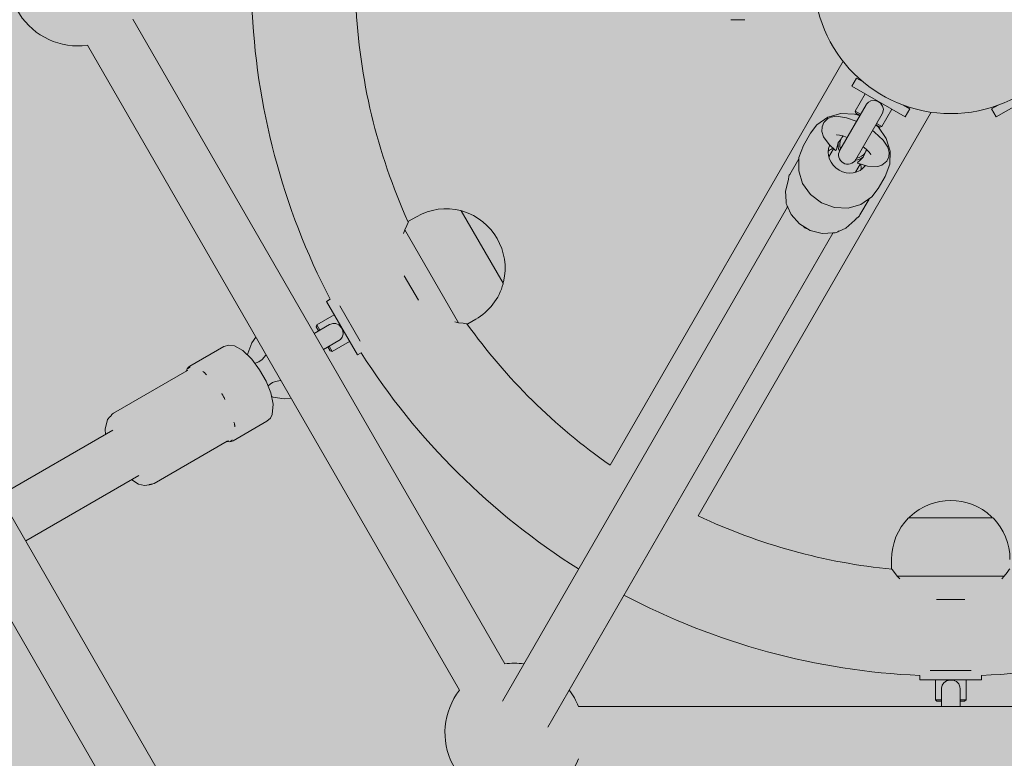
# Model space of a CAD drawing. Units: centimetres. Extents: x -34 to 5004, y -626 to 2958.
# Drawn here: x 1659 to 1691, y 1607 to 1632 of the extents above; entities that cross this region are included whole.
import ezdxf

# ---------------------------------------------------------------- set-up
doc = ezdxf.new("R2010")
doc.units = ezdxf.units.CM
doc.header["$MEASUREMENT"] = 0
doc.layers.add('2D - Rysunki i Obrazki', color=7, linetype='Continuous')
doc.layers.add('X-Nawierzchnie', color=7, linetype='Continuous')

# ---------------------------------------------------------------- blocks, each defined once
blk = doc.blocks.new('Strop_6', base_point=(1563.191, 1709.51))
at = {"layer": 'X-Nawierzchnie', "linetype": 'Continuous', "lineweight": 0, "true_color": 0x00007f}
blk.add_hatch(color=176, dxfattribs=at).paths.add_polyline_path([(1563.191, 1709.51, 0.063306), (1558.704, 1670.292, 0.073444), (1578.446, 1558.737, 0.037872), (1642.671, 1398.295, 0.033287), (1670.426, 1346.233, 0.10051), (1709.836, 1304.418, 0.070508), (1748.622, 1286.215, 0.030625), (1790.824, 1276.032, 0.03584), (1968.212, 1253.188, 0.068616), (2086.03, 1260.885, 0.059139), (2124.922, 1274.413, 0.083266), (2151.709, 1293.449, 0.191019), (2172.682, 1345.206, 0.113447), (2156.382, 1410.484, 0.057242), (2110.24, 1483.609, 0.06324), (1958.163, 1630.706, 0.061865), (1775.908, 1741.11, 0.054288), (1692.046, 1768.369, 0.106082), (1622.936, 1769.434, 0.186829), (1576.011, 1738.633, 0.087247)])
blk = doc.blocks.new('Krzywa_79', base_point=(1667.108, 1619.574))
at = {"layer": '2D - Rysunki i Obrazki', "color": 7, "linetype": 'Continuous', "lineweight": 13, "flags": 128}
blk.add_lwpolyline([(1667.108, 1619.574), (1667.174, 1619.635), (1667.252, 1619.685), (1667.353, 1619.722), (1667.512, 1619.753)], dxfattribs=at)
blk = doc.blocks.new('Krzywa_80', base_point=(1667.034, 1620.581))
at = {"layer": '2D - Rysunki i Obrazki', "color": 7, "linetype": 'Continuous', "lineweight": 13, "flags": 128}
blk.add_lwpolyline([(1667.034, 1620.581), (1666.914, 1620.444), (1666.806, 1620.366), (1666.712, 1620.329), (1666.677, 1620.32)], dxfattribs=at)
blk = doc.blocks.new('Krzywa_81', base_point=(1666.433, 1620.6))
at = {"layer": '2D - Rysunki i Obrazki', "color": 7, "linetype": 'Continuous', "lineweight": 13, "flags": 128}
blk.add_lwpolyline([(1666.433, 1620.6), (1666.44, 1620.639), (1666.572, 1620.994), (1666.704, 1621.177)], dxfattribs=at)
blk = doc.blocks.new('Krzywa_82', base_point=(1667.864, 1619.168))
at = {"layer": '2D - Rysunki i Obrazki', "color": 7, "linetype": 'Continuous', "lineweight": 13, "flags": 128}
blk.add_lwpolyline([(1667.864, 1619.168), (1667.637, 1619.146), (1667.271, 1619.207), (1667.229, 1619.222)], dxfattribs=at)
blk = doc.blocks.new('Krzywa_179', base_point=(1685.969, 1627.701))
at = {"layer": '2D - Rysunki i Obrazki', "color": 7, "linetype": 'Continuous', "lineweight": 13, "flags": 128}
blk.add_lwpolyline([(1685.969, 1627.701), (1685.907, 1627.617), (1685.874, 1627.582)], dxfattribs=at)
blk = doc.blocks.new('Krzywa_180', base_point=(1685.996, 1627.749))
at = {"layer": '2D - Rysunki i Obrazki', "color": 7, "linetype": 'Continuous', "lineweight": 13, "flags": 128}
blk.add_lwpolyline([(1685.996, 1627.749), (1685.984, 1627.724), (1685.969, 1627.701)], dxfattribs=at)
blk = doc.blocks.new('Krzywa_181', base_point=(1686.02, 1627.802))
at = {"layer": '2D - Rysunki i Obrazki', "color": 7, "linetype": 'Continuous', "lineweight": 13, "flags": 128}
blk.add_lwpolyline([(1686.02, 1627.802), (1686.015, 1627.789), (1685.996, 1627.749)], dxfattribs=at)
blk = doc.blocks.new('Krzywa_182', base_point=(1685.874, 1627.582))
at = {"layer": '2D - Rysunki i Obrazki', "color": 7, "linetype": 'Continuous', "lineweight": 13, "flags": 128}
blk.add_lwpolyline([(1685.874, 1627.582), (1685.832, 1627.394), (1685.81, 1627.328), (1685.791, 1627.324)], dxfattribs=at)
blk = doc.blocks.new('Krzywa_183', base_point=(1686.786, 1627.293))
at = {"layer": '2D - Rysunki i Obrazki', "color": 7, "linetype": 'Continuous', "lineweight": 13, "flags": 128}
blk.add_lwpolyline([(1686.786, 1627.293), (1686.82, 1627.341)], dxfattribs=at)
blk = doc.blocks.new('Krzywa_184', base_point=(1686.758, 1627.245))
at = {"layer": '2D - Rysunki i Obrazki', "color": 7, "linetype": 'Continuous', "lineweight": 13, "flags": 128}
blk.add_lwpolyline([(1686.758, 1627.245), (1686.77, 1627.27), (1686.786, 1627.293)], dxfattribs=at)
blk = doc.blocks.new('Krzywa_185', base_point=(1686.702, 1627.104))
at = {"layer": '2D - Rysunki i Obrazki', "color": 7, "linetype": 'Continuous', "lineweight": 13, "flags": 128}
blk.add_lwpolyline([(1686.702, 1627.104), (1686.736, 1627.2), (1686.758, 1627.245)], dxfattribs=at)
blk = doc.blocks.new('Krzywa_186', base_point=(1686.52, 1626.903))
at = {"layer": '2D - Rysunki i Obrazki', "color": 7, "linetype": 'Continuous', "lineweight": 13, "flags": 128}
blk.add_lwpolyline([(1686.52, 1626.903), (1686.513, 1626.911), (1686.523, 1626.937), (1686.572, 1626.984), (1686.702, 1627.104)], dxfattribs=at)
blk = doc.blocks.new('Krzywa_187', base_point=(1686.52, 1626.903))
at = {"layer": '2D - Rysunki i Obrazki', "color": 7, "linetype": 'Continuous', "lineweight": 13, "flags": 128}
blk.add_lwpolyline([(1686.52, 1626.903), (1686.837, 1626.807), (1687.18, 1626.793), (1687.312, 1626.835), (1687.473, 1626.966), (1687.541, 1627.109), (1687.553, 1627.259), (1687.508, 1627.427), (1687.352, 1627.665), (1687.075, 1627.922), (1687.005, 1627.975)], dxfattribs=at)
blk = doc.blocks.new('Krzywa_188', base_point=(1686.477, 1628.28))
at = {"layer": '2D - Rysunki i Obrazki', "color": 7, "linetype": 'Continuous', "lineweight": 13, "flags": 128}
blk.add_lwpolyline([(1686.477, 1628.28), (1686.463, 1628.286), (1686.147, 1628.4), (1685.819, 1628.446), (1685.647, 1628.42), (1685.539, 1628.373), (1685.401, 1628.241), (1685.343, 1628.097), (1685.34, 1627.945), (1685.396, 1627.771), (1685.58, 1627.517), (1685.791, 1627.324)], dxfattribs=at)
blk = doc.blocks.new('Krzywa_189', base_point=(1686.95, 1627.182))
at = {"layer": '2D - Rysunki i Obrazki', "color": 7, "linetype": 'Continuous', "lineweight": 13, "flags": 128}
blk.add_lwpolyline([(1686.95, 1627.182), (1686.949, 1627.184), (1686.934, 1627.211), (1686.887, 1627.271), (1686.792, 1627.366), (1686.698, 1627.444)], dxfattribs=at)
blk = doc.blocks.new('Krzywa_190', base_point=(1686.171, 1627.749))
at = {"layer": '2D - Rysunki i Obrazki', "color": 7, "linetype": 'Continuous', "lineweight": 13, "flags": 128}
blk.add_lwpolyline([(1686.171, 1627.749), (1686.062, 1627.789), (1685.916, 1627.828), (1685.835, 1627.837), (1685.818, 1627.836)], dxfattribs=at)
blk = doc.blocks.new('Krzywa_260', base_point=(1665.082, 1619.939))
at = {"layer": '2D - Rysunki i Obrazki', "color": 7, "linetype": 'Continuous', "lineweight": 13, "flags": 128}
blk.add_lwpolyline([(1665.082, 1619.939), (1665.08, 1619.942)], dxfattribs=at)
blk = doc.blocks.new('Krzywa_261', base_point=(1665.08, 1619.942))
at = {"layer": '2D - Rysunki i Obrazki', "color": 7, "linetype": 'Continuous', "lineweight": 13, "flags": 128}
blk.add_lwpolyline([(1665.08, 1619.942), (1665.064, 1619.961), (1665.041, 1619.986), (1665.027, 1619.999), (1665.013, 1620.009), (1664.996, 1620.022), (1664.96, 1620.043), (1664.957, 1620.045)], dxfattribs=at)
blk = doc.blocks.new('Krzywa_262', base_point=(1665.688, 1619.126))
at = {"layer": '2D - Rysunki i Obrazki', "color": 7, "linetype": 'Continuous', "lineweight": 13, "flags": 128}
blk.add_lwpolyline([(1665.688, 1619.126), (1665.687, 1619.13), (1665.675, 1619.158), (1665.657, 1619.196), (1665.645, 1619.218), (1665.633, 1619.238), (1665.617, 1619.263), (1665.582, 1619.311), (1665.579, 1619.314)], dxfattribs=at)
blk = doc.blocks.new('Krzywa_263', base_point=(1666.01, 1618.222))
at = {"layer": '2D - Rysunki i Obrazki', "color": 7, "linetype": 'Continuous', "lineweight": 13, "flags": 128}
blk.add_lwpolyline([(1666.01, 1618.222), (1666.01, 1618.224), (1666.01, 1618.246), (1666.009, 1618.277), (1666.006, 1618.295), (1666.003, 1618.312), (1665.998, 1618.334), (1665.982, 1618.38), (1665.981, 1618.383)], dxfattribs=at)
blk = doc.blocks.new('Krzywa_264', base_point=(1665.858, 1617.756))
at = {"layer": '2D - Rysunki i Obrazki', "color": 7, "linetype": 'Continuous', "lineweight": 13, "flags": 128}
blk.add_lwpolyline([(1665.858, 1617.756), (1665.86, 1617.757), (1665.874, 1617.759), (1665.891, 1617.765), (1665.9, 1617.769), (1665.907, 1617.773), (1665.914, 1617.779), (1665.926, 1617.795), (1665.926, 1617.796)], dxfattribs=at)
blk = doc.blocks.new('Krzywa_265', base_point=(1664.547, 1620.185))
at = {"layer": '2D - Rysunki i Obrazki', "color": 7, "linetype": 'Continuous', "lineweight": 13, "flags": 128}
blk.add_lwpolyline([(1664.547, 1620.185), (1664.545, 1620.186), (1664.535, 1620.185), (1664.522, 1620.182), (1664.514, 1620.178), (1664.507, 1620.174), (1664.498, 1620.167), (1664.48, 1620.148), (1664.479, 1620.146)], dxfattribs=at)
blk = doc.blocks.new('Krzywa_266', base_point=(1665.764, 1617.752))
at = {"layer": '2D - Rysunki i Obrazki', "color": 7, "linetype": 'Continuous', "lineweight": 13, "flags": 128}
blk.add_lwpolyline([(1665.764, 1617.752), (1665.789, 1617.764), (1665.799, 1617.766), (1665.8, 1617.766)], dxfattribs=at)
blk = doc.blocks.new('Krzywa_267', base_point=(1663.252, 1616.333))
at = {"layer": '2D - Rysunki i Obrazki', "color": 7, "linetype": 'Continuous', "lineweight": 13, "flags": 128}
blk.add_lwpolyline([(1663.252, 1616.333), (1663.228, 1616.33), (1663.213, 1616.327), (1663.202, 1616.324), (1663.195, 1616.321), (1663.19, 1616.319)], dxfattribs=at)
blk = doc.blocks.new('Krzywa_268', base_point=(1661.9, 1618.554))
at = {"layer": '2D - Rysunki i Obrazki', "color": 7, "linetype": 'Continuous', "lineweight": 13, "flags": 128}
blk.add_lwpolyline([(1661.9, 1618.554), (1661.904, 1618.558), (1661.91, 1618.563), (1661.917, 1618.57), (1661.928, 1618.581), (1661.943, 1618.601)], dxfattribs=at)
blk = doc.blocks.new('Krzywa_269', base_point=(1664.457, 1620.091))
at = {"layer": '2D - Rysunki i Obrazki', "color": 7, "linetype": 'Continuous', "lineweight": 13, "flags": 128}
blk.add_lwpolyline([(1664.457, 1620.091), (1664.452, 1620.085), (1664.435, 1620.071), (1664.428, 1620.066)], dxfattribs=at)
blk = doc.blocks.new('Krzywa_270', base_point=(1661.943, 1618.601))
at = {"layer": '2D - Rysunki i Obrazki', "color": 7, "linetype": 'Continuous', "lineweight": 13, "flags": 128}
blk.add_lwpolyline([(1661.943, 1618.601), (1661.948, 1618.609), (1661.956, 1618.619), (1661.967, 1618.633), (1661.986, 1618.651), (1662.02, 1618.676)], dxfattribs=at)
blk = doc.blocks.new('Krzywa_271', base_point=(1663.356, 1616.363))
at = {"layer": '2D - Rysunki i Obrazki', "color": 7, "linetype": 'Continuous', "lineweight": 13, "flags": 128}
blk.add_lwpolyline([(1663.356, 1616.363), (1663.317, 1616.345), (1663.292, 1616.338), (1663.275, 1616.335), (1663.262, 1616.334), (1663.252, 1616.333)], dxfattribs=at)
blk = doc.blocks.new('Krzywa_272', base_point=(1663.19, 1616.319))
at = {"layer": '2D - Rysunki i Obrazki', "color": 7, "linetype": 'Continuous', "lineweight": 13, "flags": 128}
blk.add_lwpolyline([(1663.19, 1616.319), (1663.036, 1616.294), (1662.846, 1616.341), (1662.621, 1616.484)], dxfattribs=at)
blk = doc.blocks.new('Krzywa_273', base_point=(1661.758, 1617.978))
at = {"layer": '2D - Rysunki i Obrazki', "color": 7, "linetype": 'Continuous', "lineweight": 13, "flags": 128}
blk.add_lwpolyline([(1661.758, 1617.978), (1661.742, 1618.147), (1661.817, 1618.462), (1661.9, 1618.554)], dxfattribs=at)
blk = doc.blocks.new('Krzywa_274', base_point=(1665.649, 1620.87))
at = {"layer": '2D - Rysunki i Obrazki', "color": 7, "linetype": 'Continuous', "lineweight": 13, "flags": 128}
blk.add_lwpolyline([(1665.649, 1620.87), (1665.812, 1620.918), (1666.004, 1620.891), (1666.28, 1620.735), (1666.573, 1620.449), (1666.828, 1620.104), (1667.04, 1619.726), (1667.194, 1619.343), (1667.274, 1618.977), (1667.247, 1618.633), (1667.186, 1618.514), (1667.07, 1618.408)], dxfattribs=at)
blk = doc.blocks.new('Krzywa_275', base_point=(1665.958, 1617.766))
at = {"layer": '2D - Rysunki i Obrazki', "color": 7, "linetype": 'Continuous', "lineweight": 13, "flags": 128}
blk.add_lwpolyline([(1665.958, 1617.766), (1665.897, 1617.742), (1665.831, 1617.734), (1665.761, 1617.741), (1665.749, 1617.744)], dxfattribs=at)
blk = doc.blocks.new('Krzywa_276', base_point=(1664.413, 1620.058))
at = {"layer": '2D - Rysunki i Obrazki', "color": 7, "linetype": 'Continuous', "lineweight": 13, "flags": 128}
blk.add_lwpolyline([(1664.413, 1620.058), (1664.417, 1620.069), (1664.445, 1620.134), (1664.486, 1620.187), (1664.537, 1620.227)], dxfattribs=at)
blk = doc.blocks.new('Krzywa_479', base_point=(1684.237, 1626.364))
at = {"layer": '2D - Rysunki i Obrazki', "color": 7, "linetype": 'Continuous', "lineweight": 13, "flags": 128}
blk.add_lwpolyline([(1684.236, 1626.364), (1684.236, 1626.363)], dxfattribs=at)
blk = doc.blocks.new('Krzywa_483', base_point=(1685.911, 1624.673))
at = {"layer": '2D - Rysunki i Obrazki', "color": 7, "linetype": 'Continuous', "lineweight": 13, "flags": 128}
blk.add_lwpolyline([(1685.911, 1624.673), (1685.909, 1624.671)], dxfattribs=at)
blk = doc.blocks.new('Krzywa_484', base_point=(1686.466, 1625.077))
at = {"layer": '2D - Rysunki i Obrazki', "color": 7, "linetype": 'Continuous', "lineweight": 13, "flags": 128}
blk.add_lwpolyline([(1686.466, 1625.077), (1686.467, 1625.078), (1686.471, 1625.081), (1686.478, 1625.088), (1686.491, 1625.098), (1686.501, 1625.105)], dxfattribs=at)
blk = doc.blocks.new('Krzywa_485', base_point=(1684.165, 1625.682))
at = {"layer": '2D - Rysunki i Obrazki', "color": 7, "linetype": 'Continuous', "lineweight": 13, "flags": 128}
blk.add_lwpolyline([(1684.165, 1625.682), (1684.164, 1625.679)], dxfattribs=at)
blk = doc.blocks.new('Krzywa_486', base_point=(1684.237, 1626.364))
at = {"layer": '2D - Rysunki i Obrazki', "color": 7, "linetype": 'Continuous', "lineweight": 13, "flags": 128}
blk.add_lwpolyline([(1684.237, 1626.364), (1684.237, 1626.366), (1684.238, 1626.37), (1684.24, 1626.379), (1684.243, 1626.396), (1684.244, 1626.408)], dxfattribs=at)
blk = doc.blocks.new('Krzywa_487', base_point=(1685.699, 1624.608))
at = {"layer": '2D - Rysunki i Obrazki', "color": 7, "linetype": 'Continuous', "lineweight": 13, "flags": 128}
blk.add_lwpolyline([(1685.699, 1624.608), (1685.73, 1624.606), (1685.77, 1624.609), (1685.817, 1624.619), (1685.865, 1624.639), (1685.909, 1624.671)], dxfattribs=at)
blk = doc.blocks.new('Krzywa_488', base_point=(1686.501, 1625.105))
at = {"layer": '2D - Rysunki i Obrazki', "color": 7, "linetype": 'Continuous', "lineweight": 13, "flags": 128}
blk.add_lwpolyline([(1686.501, 1625.105), (1686.517, 1625.116), (1686.536, 1625.13), (1686.555, 1625.148), (1686.574, 1625.171), (1686.592, 1625.198)], dxfattribs=at)
blk = doc.blocks.new('Krzywa_489', base_point=(1684.278, 1626.534))
at = {"layer": '2D - Rysunki i Obrazki', "color": 7, "linetype": 'Continuous', "lineweight": 13, "flags": 128}
blk.add_lwpolyline([(1684.278, 1626.534), (1684.264, 1626.505), (1684.254, 1626.477), (1684.248, 1626.451), (1684.245, 1626.428), (1684.244, 1626.408)], dxfattribs=at)
blk = doc.blocks.new('Krzywa_490', base_point=(1684.164, 1625.679))
at = {"layer": '2D - Rysunki i Obrazki', "color": 7, "linetype": 'Continuous', "lineweight": 13, "flags": 128}
blk.add_lwpolyline([(1684.164, 1625.679), (1684.158, 1625.625), (1684.164, 1625.573), (1684.179, 1625.527), (1684.197, 1625.491), (1684.214, 1625.465)], dxfattribs=at)
blk = doc.blocks.new('Krzywa_491', base_point=(1684.236, 1626.363))
at = {"layer": '2D - Rysunki i Obrazki', "color": 7, "linetype": 'Continuous', "lineweight": 13, "flags": 128}
blk.add_lwpolyline([(1684.236, 1626.363), (1684.14, 1625.984), (1684.159, 1625.647)], dxfattribs=at)
blk = doc.blocks.new('Krzywa_492', base_point=(1684.204, 1625.48))
at = {"layer": '2D - Rysunki i Obrazki', "color": 7, "linetype": 'Continuous', "lineweight": 13, "flags": 128}
blk.add_lwpolyline([(1684.204, 1625.48), (1684.328, 1625.218), (1684.596, 1624.907), (1684.949, 1624.689), (1685.351, 1624.588), (1685.717, 1624.606)], dxfattribs=at)
blk = doc.blocks.new('Krzywa_493', base_point=(1685.884, 1624.651))
at = {"layer": '2D - Rysunki i Obrazki', "color": 7, "linetype": 'Continuous', "lineweight": 13, "flags": 128}
blk.add_lwpolyline([(1685.884, 1624.651), (1686.13, 1624.767), (1686.427, 1625.026), (1686.465, 1625.076)], dxfattribs=at)
blk = doc.blocks.new('Krzywa_494', base_point=(1687.422, 1626.465))
at = {"layer": '2D - Rysunki i Obrazki', "color": 7, "linetype": 'Continuous', "lineweight": 13, "flags": 128}
blk.add_lwpolyline([(1687.422, 1626.465), (1687.571, 1626.866), (1687.583, 1627.298), (1687.455, 1627.719), (1687.198, 1628.087), (1687.124, 1628.159)], dxfattribs=at)
blk = doc.blocks.new('Krzywa_495', base_point=(1686.576, 1628.475))
at = {"layer": '2D - Rysunki i Obrazki', "color": 7, "linetype": 'Continuous', "lineweight": 13, "flags": 128}
blk.add_lwpolyline([(1686.576, 1628.475), (1686.409, 1628.518), (1685.959, 1628.535), (1685.533, 1628.412), (1685.176, 1628.163), (1684.961, 1627.886)], dxfattribs=at)
blk = doc.blocks.new('Krzywa_496', base_point=(1684.729, 1624.822))
at = {"layer": '2D - Rysunki i Obrazki', "color": 7, "linetype": 'Continuous', "lineweight": 13, "flags": 128}
blk.add_lwpolyline([(1684.729, 1624.822), (1684.751, 1624.8), (1684.782, 1624.776), (1684.818, 1624.755), (1684.854, 1624.74), (1684.884, 1624.732)], dxfattribs=at)
blk = doc.blocks.new('Krzywa_497', base_point=(1684.732, 1627.489))
at = {"layer": '2D - Rysunki i Obrazki', "color": 7, "linetype": 'Continuous', "lineweight": 13, "flags": 128}
blk.add_lwpolyline([(1684.732, 1627.489), (1684.583, 1627.088), (1684.574, 1626.656), (1684.705, 1626.236), (1684.965, 1625.87), (1685.326, 1625.596), (1685.752, 1625.443), (1686.199, 1625.426), (1686.622, 1625.546), (1686.978, 1625.792), (1687.193, 1626.068)], dxfattribs=at)
blk = doc.blocks.new('Krzywa_650', base_point=(1671.609, 1624.705))
at = {"layer": '2D - Rysunki i Obrazki', "color": 7, "linetype": 'Continuous', "lineweight": 13, "flags": 128}
blk.add_lwpolyline([(1671.609, 1624.705), (1671.57, 1624.588)], dxfattribs=at)
blk = doc.blocks.new('Krzywa_651', base_point=(1671.73, 1624.99))
at = {"layer": '2D - Rysunki i Obrazki', "color": 7, "linetype": 'Continuous', "lineweight": 13, "flags": 128}
blk.add_lwpolyline([(1671.73, 1624.99), (1671.715, 1624.954), (1671.671, 1624.848), (1671.609, 1624.705)], dxfattribs=at)
blk = doc.blocks.new('Krzywa_652', base_point=(1673.371, 1621.652))
at = {"layer": '2D - Rysunki i Obrazki', "color": 7, "linetype": 'Continuous', "lineweight": 13, "flags": 128}
blk.add_lwpolyline([(1673.371, 1621.652), (1673.526, 1621.634), (1673.64, 1621.62), (1673.678, 1621.614)], dxfattribs=at)
blk = doc.blocks.new('Krzywa_653', base_point=(1673.251, 1621.677))
at = {"layer": '2D - Rysunki i Obrazki', "color": 7, "linetype": 'Continuous', "lineweight": 13, "flags": 128}
blk.add_lwpolyline([(1673.251, 1621.677), (1673.371, 1621.652)], dxfattribs=at)
blk = doc.blocks.new('Krzywa_670', base_point=(1687.818, 1613.311))
at = {"layer": '2D - Rysunki i Obrazki', "color": 7, "linetype": 'Continuous', "lineweight": 13, "flags": 128}
blk.add_lwpolyline([(1687.818, 1613.311), (1687.9, 1613.22)], dxfattribs=at)
blk = doc.blocks.new('Krzywa_671', base_point=(1687.632, 1613.558))
at = {"layer": '2D - Rysunki i Obrazki', "color": 7, "linetype": 'Continuous', "lineweight": 13, "flags": 128}
blk.add_lwpolyline([(1687.632, 1613.558), (1687.656, 1613.528), (1687.725, 1613.437), (1687.818, 1613.311)], dxfattribs=at)
blk = doc.blocks.new('Krzywa_672', base_point=(1691.343, 1613.311))
at = {"layer": '2D - Rysunki i Obrazki', "color": 7, "linetype": 'Continuous', "lineweight": 13, "flags": 128}
blk.add_lwpolyline([(1691.343, 1613.311), (1691.436, 1613.437), (1691.505, 1613.528), (1691.529, 1613.558)], dxfattribs=at)
blk = doc.blocks.new('Krzywa_673', base_point=(1691.261, 1613.22))
at = {"layer": '2D - Rysunki i Obrazki', "color": 7, "linetype": 'Continuous', "lineweight": 13, "flags": 128}
blk.add_lwpolyline([(1691.261, 1613.22), (1691.343, 1613.311)], dxfattribs=at)
blk = doc.blocks.new('Krzywa_674', base_point=(1669.129, 1621.59))
at = {"layer": '2D - Rysunki i Obrazki', "color": 7, "linetype": 'Continuous', "lineweight": 13, "flags": 128}
blk.add_lwpolyline([(1669.129, 1621.59), (1669.144, 1621.598), (1669.241, 1621.629), (1669.335, 1621.625), (1669.432, 1621.581), (1669.514, 1621.498), (1669.565, 1621.394), (1669.578, 1621.281), (1669.549, 1621.177), (1669.487, 1621.1), (1669.434, 1621.062)], dxfattribs=at)
blk = doc.blocks.new('Krzywa_679', base_point=(1689.276, 1609.606))
at = {"layer": '2D - Rysunki i Obrazki', "color": 7, "linetype": 'Continuous', "lineweight": 13, "flags": 128}
blk.add_lwpolyline([(1689.276, 1609.606), (1689.276, 1609.623), (1689.297, 1609.723), (1689.348, 1609.803), (1689.435, 1609.864), (1689.548, 1609.894), (1689.663, 1609.886), (1689.767, 1609.841), (1689.843, 1609.763), (1689.879, 1609.671), (1689.885, 1609.606)], dxfattribs=at)
blk = doc.blocks.new('Krzywa_681', base_point=(1686.793, 1628.826))
at = {"layer": '2D - Rysunki i Obrazki', "color": 7, "linetype": 'Continuous', "lineweight": 13, "flags": 128}
blk.add_lwpolyline([(1686.793, 1628.826), (1686.802, 1628.841), (1686.869, 1628.916), (1686.954, 1628.96), (1687.06, 1628.97), (1687.172, 1628.939), (1687.268, 1628.874), (1687.336, 1628.784), (1687.362, 1628.679), (1687.347, 1628.581), (1687.32, 1628.522)], dxfattribs=at)

msp = doc.modelspace()

# ---------------------------------------------------------------- linework, layer by layer
at = {"layer": '2D - Rysunki i Obrazki', "color": 7, "linetype": 'Continuous', "lineweight": 13}
for p, q in [((1649.212, 1631.646), (1668.184, 1598.785)), ((1662.652, 1631.646), (1674.904, 1610.425)), ((1682.802, 1631.625), (1682.344, 1631.625)), ((1647.718, 1630.783), (1666.69, 1597.923)), ((1661.158, 1630.783), (1673.41, 1609.562)), ((1678.364, 1616.967), (1686.036, 1630.255)), ((1686.479, 1629.703), (1686.327, 1629.439)), ((1686.692, 1629.58), (1686.479, 1629.703)), ((1688.084, 1628.425), (1686.327, 1629.439)), ((1692.835, 1629.439), (1691.077, 1628.425)), ((1686.766, 1629.186), (1686.436, 1628.614)), ((1686.793, 1628.826), (1685.927, 1627.326)), ((1688.237, 1628.688), (1688.023, 1628.811)), ((1688.237, 1628.688), (1688.084, 1628.425)), ((1691.138, 1628.811), (1690.924, 1628.688)), ((1690.924, 1628.688), (1691.077, 1628.425)), ((1681.265, 1615.293), (1688.936, 1628.58)), ((1686.436, 1628.614), (1686.612, 1628.513)), ((1686.455, 1628.545), (1686.436, 1628.614)), ((1686.454, 1627.022), (1687.32, 1628.522)), ((1686.587, 1628.469), (1686.455, 1628.545)), ((1687.645, 1628.678), (1687.315, 1628.107)), ((1687.246, 1628.088), (1687.114, 1628.164)), ((1687.139, 1628.208), (1687.315, 1628.107)), ((1687.246, 1628.088), (1687.315, 1628.107)), ((1684.961, 1627.886), (1684.732, 1627.489)), ((1685.569, 1627.112), (1685.723, 1627.38)), ((1684.278, 1626.534), (1684.577, 1627.05)), ((1686.448, 1626.604), (1686.602, 1626.872)), ((1687.422, 1626.465), (1687.193, 1626.068)), ((1674.819, 1609.203), (1684.208, 1625.466)), ((1686.592, 1625.198), (1686.89, 1625.714)), ((1671.73, 1624.99), (1671.993, 1625.142)), ((1674.844, 1622.949), (1673.468, 1625.331)), ((1673.371, 1621.652), (1671.609, 1624.705)), ((1676.313, 1608.34), (1685.703, 1624.604)), ((1672.058, 1622.39), (1671.592, 1623.199)), ((1669.153, 1622.424), (1669.032, 1622.354)), ((1670.047, 1620.596), (1669.032, 1622.354)), ((1670.14, 1621.044), (1669.467, 1622.21)), ((1669.286, 1621.915), (1668.714, 1621.585)), ((1669.129, 1621.59), (1668.626, 1621.299)), ((1668.696, 1621.515), (1668.714, 1621.585)), ((1668.714, 1621.585), (1668.816, 1621.409)), ((1673.678, 1621.614), (1673.942, 1621.767)), ((1668.772, 1621.383), (1668.696, 1621.515)), ((1668.93, 1620.772), (1669.434, 1621.062)), ((1669.793, 1621.036), (1669.222, 1620.706)), ((1665.649, 1620.87), (1664.537, 1620.227)), ((1669.153, 1620.724), (1669.077, 1620.856)), ((1669.12, 1620.881), (1669.222, 1620.706)), ((1669.153, 1620.724), (1669.222, 1620.706)), ((1670.168, 1620.666), (1670.047, 1620.596)), ((1667.051, 1620.575), (1667.048, 1620.577)), ((1662.02, 1618.676), (1664.428, 1620.066)), ((1667.516, 1619.77), (1667.515, 1619.766)), ((1667.07, 1618.408), (1665.958, 1617.766)), ((1661.993, 1618.114), (1658.267, 1615.963)), ((1663.356, 1616.363), (1665.764, 1617.752)), ((1662.856, 1616.62), (1659.129, 1614.469)), ((1690.956, 1615.235), (1688.205, 1615.235)), ((1687.632, 1613.558), (1687.632, 1613.863)), ((1691.343, 1613.311), (1687.818, 1613.311)), ((1690.047, 1612.543), (1689.114, 1612.543)), ((1688.566, 1610.043), (1688.566, 1609.904)), ((1690.596, 1609.904), (1688.566, 1609.904)), ((1690.254, 1610.209), (1688.907, 1610.209)), ((1689.073, 1609.904), (1689.073, 1609.245)), ((1690.088, 1609.904), (1690.088, 1609.245)), ((1690.596, 1610.043), (1690.596, 1609.904)), ((1689.276, 1609.606), (1689.276, 1609.025)), ((1689.885, 1609.025), (1689.885, 1609.606)), ((1689.073, 1609.245), (1689.276, 1609.245)), ((1689.124, 1609.194), (1689.073, 1609.245)), ((1689.885, 1609.245), (1690.088, 1609.245)), ((1690.037, 1609.194), (1690.088, 1609.245)), ((1677.328, 1609.025), (1701.833, 1609.025)), ((1689.276, 1609.194), (1689.124, 1609.194)), ((1690.037, 1609.194), (1689.885, 1609.194))]:
    msp.add_line(p, q, dxfattribs=at)
at = {"layer": '2D - Rysunki i Obrazki', "color": 1, "linetype": 'Continuous', "lineweight": 18}
msp.add_circle((1689.581, 1633.046), 230, dxfattribs=at)
at = {"layer": '2D - Rysunki i Obrazki', "color": 7, "linetype": 'Continuous', "lineweight": 13}
msp.add_circle((1689.581, 1633.046), 4.512, dxfattribs=at)
msp.add_circle((1689.581, 1633.046), 4.512, dxfattribs=at)
for centre, radius, start, end in [((1660.847, 1633.046), 2.284, 82.1961, 277.8039), ((1689.581, 1633.046), 23.025, 182.1474, 207.4735), ((1689.581, 1633.046), 19.604, 182.5222, 204.3438), ((1686.191, 1627.174), 0.304, 150, 330), ((1672.968, 1623.454), 1.949, 75.4924, 120), ((1673.451, 1625.321), 0.0203, 30, 75.4924), ((1673.498, 1625.272), 0.0507, 73.2533, 116.1604), ((1672.948, 1623.443), 1.962, 346.7467, 73.2533), ((1672.968, 1623.454), 1.949, 300, 344.5076), ((1674.808, 1623.005), 0.0507, 303.8396, 346.7467), ((1674.826, 1622.939), 0.0203, 344.5076, 30), ((1689.581, 1633.046), 19.604, 215.6562, 235.0995), ((1689.581, 1633.046), 23.025, 212.5265, 237.8526), ((1689.581, 1613.84), 1.962, 46.7467, 133.2533), ((1689.581, 1633.046), 19.604, 244.9005, 264.3438), ((1689.581, 1613.863), 1.949, 135.4924, 180), ((1688.205, 1615.215), 0.0203, 90, 135.4924), ((1688.271, 1615.231), 0.0507, 133.2533, 176.1604), ((1690.89, 1615.231), 0.0507, 3.8396, 46.7467), ((1690.956, 1615.215), 0.0203, 44.5076, 90), ((1689.581, 1613.863), 1.949, 0, 44.5076), ((1689.581, 1633.046), 23.025, 242.1474, 267.4735), ((1689.581, 1633.046), 23.025, 272.5265, 297.8526), ((1675.214, 1608.162), 2.284, 82.1961, 97.8039), ((1675.214, 1608.162), 2.284, 142.1961, 337.8039), ((1675.214, 1608.162), 2.284, 22.1961, 37.8039)]:
    msp.add_arc(centre, radius, start, end, dxfattribs=at)
for centre, major_axis, ratio, start_param, end_param in [((1686.377, 1627.497), (-0.396, 0.228), 0.943039, 6.074338, 6.219066), ((1686.225, 1627.234), (0.593, -0.343), 0.943039, 3.27233, 6.152448), ((1686.369, 1627.483), (-0.439, 0.254), 0.943039, 0.342468, 0.930336), ((1686.377, 1627.497), (-0.396, 0.228), 0.943039, 0.06412, 0.841069), ((1685.955, 1626.766), (-0.593, 0.343), 0.943039, 5.578511, 5.851824), ((1686.369, 1627.483), (0.439, -0.254), 0.943039, 5.35285, 5.940718), ((1686.377, 1627.497), (0.396, -0.228), 0.943039, 5.442117, 6.219066), ((1686.377, 1627.497), (0.396, -0.228), 0.943039, 0.06412, 0.208848), ((1685.955, 1626.766), (-0.593, 0.343), 0.943039, 3.572954, 3.846266), ((1667.22, 1620.136), (-0.254, 0.439), 0.360947, 5.871676, 5.940718), ((1667.22, 1620.136), (0.254, -0.439), 0.360947, 0.342468, 0.411509)]:
    msp.add_ellipse(centre, major_axis=major_axis, ratio=ratio, start_param=start_param, end_param=end_param, dxfattribs=at)

# ---------------------------------------------------------------- block references
for name, p in [('Krzywa_681', (1686.793, 1628.826)), ('Krzywa_495', (1686.576, 1628.475)), ('Krzywa_188', (1686.477, 1628.28)), ('Krzywa_494', (1687.422, 1626.465)), ('Krzywa_190', (1686.171, 1627.749)), ('Krzywa_180', (1685.996, 1627.749)), ('Krzywa_181', (1686.02, 1627.802)), ('Krzywa_187', (1686.52, 1626.903)), ('Krzywa_497', (1684.732, 1627.489)), ('Krzywa_182', (1685.874, 1627.582)), ('Krzywa_179', (1685.969, 1627.701)), ('Krzywa_189', (1686.95, 1627.182)), ('Krzywa_186', (1686.52, 1626.903)), ('Krzywa_185', (1686.702, 1627.104)), ('Krzywa_184', (1686.758, 1627.245)), ('Krzywa_183', (1686.786, 1627.293)), ('Krzywa_489', (1684.278, 1626.534)), ('Krzywa_491', (1684.236, 1626.363)), ('Krzywa_479', (1684.237, 1626.364)), ('Krzywa_486', (1684.237, 1626.364)), ('Krzywa_490', (1684.164, 1625.679)), ('Krzywa_485', (1684.165, 1625.682)), ('Krzywa_492', (1684.204, 1625.48)), ('Krzywa_488', (1686.501, 1625.105)), ('Krzywa_651', (1671.73, 1624.99)), ('Krzywa_496', (1684.729, 1624.822)), ('Krzywa_493', (1685.884, 1624.651)), ('Krzywa_484', (1686.466, 1625.077)), ('Krzywa_650', (1671.609, 1624.705)), ('Krzywa_487', (1685.699, 1624.608)), ('Krzywa_483', (1685.911, 1624.673)), ('Krzywa_674', (1669.129, 1621.59)), ('Krzywa_653', (1673.251, 1621.677)), ('Krzywa_652', (1673.371, 1621.652)), ('Krzywa_274', (1665.649, 1620.87)), ('Krzywa_81', (1666.433, 1620.6)), ('Krzywa_80', (1667.034, 1620.581)), ('Krzywa_276', (1664.413, 1620.058)), ('Krzywa_269', (1664.457, 1620.091)), ('Krzywa_265', (1664.547, 1620.185)), ('Krzywa_261', (1665.08, 1619.942)), ('Krzywa_260', (1665.082, 1619.939)), ('Krzywa_79', (1667.108, 1619.574)), ('Krzywa_262', (1665.688, 1619.126)), ('Krzywa_82', (1667.864, 1619.168)), ('Krzywa_270', (1661.943, 1618.601)), ('Krzywa_273', (1661.758, 1617.978)), ('Krzywa_268', (1661.9, 1618.554)), ('Krzywa_263', (1666.01, 1618.222)), ('Krzywa_275', (1665.958, 1617.766)), ('Krzywa_266', (1665.764, 1617.752)), ('Krzywa_264', (1665.858, 1617.756)), ('Krzywa_272', (1663.19, 1616.319)), ('Krzywa_267', (1663.252, 1616.333)), ('Krzywa_271', (1663.356, 1616.363)), ('Krzywa_671', (1687.632, 1613.558)), ('Krzywa_672', (1691.343, 1613.311)), ('Krzywa_670', (1687.818, 1613.311)), ('Krzywa_673', (1691.261, 1613.22)), ('Krzywa_679', (1689.276, 1609.606))]:
    msp.add_blockref(name, p, dxfattribs=at)
at = {"layer": 'X-Nawierzchnie', "color": 7, "linetype": 'Continuous', "lineweight": 13}
msp.add_blockref('Strop_6', (1563.191, 1709.51), dxfattribs=at)

doc.saveas('drawing.dxf')
